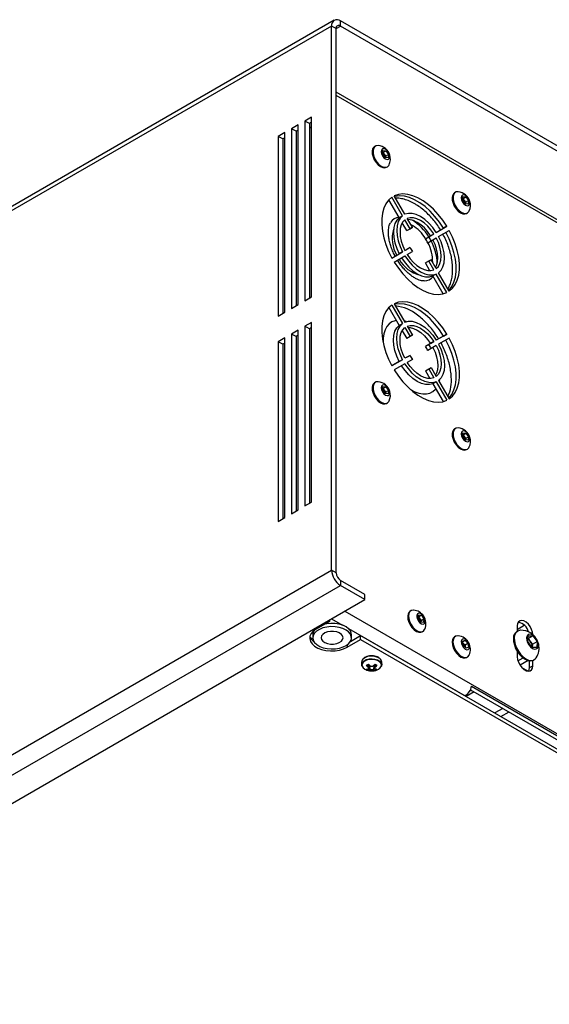
# Model space of a CAD drawing. Units: millimetres. Extents: x -1110 to 1434, y -61 to 3551.
# Drawn here: x 312 to 329, y -30 to 1 of the extents above; entities that cross this region are included whole.
import ezdxf

# ---------------------------------------------------------------- set-up
doc = ezdxf.new("R2010")
doc.units = ezdxf.units.MM

msp = doc.modelspace()

# ---------------------------------------------------------------- linework, layer by layer
at = {"color": 7, "linetype": 'Continuous', "lineweight": 25}
for p, q in [((322.489, 1.302), (276.527, -25.231)), ((322.689, 1.119), (322.689, 1.283)), ((344.75, -11.453), (322.689, 1.283)), ((322.406, 1.119), (276.444, -25.414)), ((322.406, -16.191), (322.406, 1.119)), ((322.547, 1.038), (322.406, 1.119)), ((322.547, 1.038), (322.689, 1.119)), ((322.547, -16.273), (322.547, 1.038)), ((344.75, -11.617), (322.689, 1.119)), ((341.746, -12.067), (322.547, -0.984)), ((341.781, -12.188), (322.547, -1.085)), ((321.769, -1.779), (321.557, -1.902)), ((321.769, -7.495), (321.769, -1.779)), ((321.345, -2.024), (321.133, -2.147)), ((321.133, -2.147), (321.133, -7.863)), ((321.274, -2.228), (321.133, -2.147)), ((321.345, -2.188), (321.274, -2.228)), ((321.345, -7.74), (321.345, -2.024)), ((321.557, -1.902), (321.557, -7.618)), ((321.699, -1.984), (321.557, -1.902)), ((321.769, -1.943), (321.699, -1.984)), ((321.699, -1.984), (321.699, -7.536)), ((320.921, -2.269), (320.709, -2.392)), ((320.709, -2.392), (320.709, -8.108)), ((320.85, -2.473), (320.709, -2.392)), ((320.921, -2.433), (320.85, -2.473)), ((320.85, -2.473), (320.85, -8.026)), ((320.921, -7.985), (320.921, -2.269)), ((321.274, -2.228), (321.274, -7.781)), ((323.798, -2.7), (323.771, -2.716)), ((324.023, -2.945), (324.036, -2.836)), ((324.104, -3.064), (324.023, -2.945)), ((324.029, -2.898), (324.038, -2.899)), ((324.036, -2.836), (324.13, -2.846)), ((324.038, -2.899), (324.13, -2.846)), ((324.038, -2.899), (324.079, -2.958)), ((324.079, -2.958), (324.119, -3.017)), ((324.198, -3.073), (324.104, -3.064)), ((324.119, -3.017), (324.114, -3.065)), ((324.119, -3.017), (324.211, -2.964)), ((324.13, -2.846), (324.211, -2.964)), ((324.211, -2.964), (324.198, -3.073)), ((324.151, -3.374), (324.178, -3.358)), ((324.661, -4.914), (324.323, -4.328)), ((324.736, -4.87), (324.398, -4.285)), ((326.344, -4.17), (326.317, -4.185)), ((326.568, -4.415), (326.582, -4.306)), ((326.574, -4.367), (326.584, -4.368)), ((326.582, -4.306), (326.676, -4.315)), ((326.584, -4.368), (326.676, -4.315)), ((326.584, -4.368), (326.625, -4.428)), ((326.676, -4.315), (326.757, -4.434)), ((324.554, -4.975), (324.228, -4.409)), ((326.649, -4.534), (326.568, -4.415)), ((326.625, -4.428), (326.665, -4.487)), ((326.743, -4.543), (326.649, -4.534)), ((326.665, -4.487), (326.659, -4.535)), ((326.665, -4.487), (326.757, -4.434)), ((326.757, -4.434), (326.743, -4.543)), ((324.554, -4.975), (324.661, -4.914)), ((324.974, -5.284), (324.811, -5.001)), ((326.697, -4.843), (326.724, -4.828)), ((324.793, -5.388), (324.651, -5.142)), ((324.899, -5.327), (324.736, -5.044)), ((324.899, -5.327), (324.974, -5.284)), ((324.925, -5.198), (324.973, -5.224)), ((325.733, -5.446), (326.071, -5.251)), ((325.733, -5.446), (325.965, -5.312)), ((326.071, -5.251), (325.965, -5.312)), ((324.793, -5.388), (324.899, -5.327)), ((325.388, -5.645), (325.552, -5.551)), ((325.388, -5.645), (325.494, -5.584)), ((325.494, -5.584), (325.658, -5.49)), ((325.552, -5.551), (325.658, -5.49)), ((325.569, -5.714), (325.733, -5.62)), ((325.808, -5.576), (326.146, -5.381)), ((324.736, -6.022), (324.899, -5.928)), ((324.899, -5.928), (324.793, -5.989)), ((325.463, -5.775), (325.569, -5.714)), ((324.323, -6.261), (324.661, -6.065)), ((324.323, -6.261), (324.554, -6.127)), ((324.398, -6.391), (324.736, -6.195)), ((324.661, -6.065), (324.554, -6.127)), ((324.736, -6.022), (324.793, -5.989)), ((324.811, -6.152), (324.974, -6.058)), ((325.494, -6.358), (325.388, -6.419)), ((325.53, -6.665), (325.388, -6.419)), ((325.569, -6.315), (325.463, -6.376)), ((325.658, -6.641), (325.494, -6.358)), ((325.733, -6.598), (325.569, -6.315)), ((325.733, -6.771), (325.627, -6.832)), ((325.954, -7.399), (325.627, -6.832)), ((326.071, -7.357), (325.733, -6.771)), ((326.146, -7.313), (325.808, -6.728)), ((321.557, -7.618), (321.769, -7.495)), ((321.133, -7.863), (321.345, -7.74)), ((324.323, -7.758), (324.661, -8.343)), ((324.398, -7.714), (324.736, -8.3)), ((320.709, -8.108), (320.921, -7.985)), ((324.228, -7.838), (324.554, -8.404)), ((321.769, -8.312), (321.557, -8.434)), ((321.557, -8.434), (321.557, -14.15)), ((321.699, -8.516), (321.557, -8.434)), ((321.769, -14.028), (321.769, -8.312)), ((324.554, -8.404), (324.661, -8.343)), ((324.78, -8.284), (324.715, -8.264)), ((324.811, -8.43), (324.974, -8.713)), ((321.345, -8.557), (321.133, -8.679)), ((321.133, -8.679), (321.133, -14.395)), ((321.274, -8.761), (321.133, -8.679)), ((321.345, -8.72), (321.274, -8.761)), ((321.274, -8.761), (321.274, -14.313)), ((321.345, -14.273), (321.345, -8.557)), ((321.769, -8.475), (321.699, -8.516)), ((321.699, -8.516), (321.699, -14.068)), ((324.651, -8.572), (324.793, -8.818)), ((324.736, -8.473), (324.899, -8.756)), ((324.899, -8.756), (324.793, -8.818)), ((324.974, -8.713), (324.899, -8.756)), ((326.071, -8.681), (325.733, -8.876)), ((325.965, -8.742), (325.733, -8.876)), ((325.965, -8.742), (326.071, -8.681)), ((320.921, -8.802), (320.709, -8.924)), ((320.709, -8.924), (320.709, -14.64)), ((320.85, -9.006), (320.709, -8.924)), ((320.921, -8.965), (320.85, -9.006)), ((320.85, -9.006), (320.85, -14.558)), ((320.921, -14.517), (320.921, -8.802)), ((325.552, -8.98), (325.388, -9.075)), ((325.494, -9.013), (325.388, -9.075)), ((325.658, -8.919), (325.494, -9.013)), ((325.552, -8.98), (325.658, -8.919)), ((325.733, -9.049), (325.569, -9.143)), ((326.146, -8.81), (325.808, -9.006)), ((324.899, -9.357), (324.736, -9.452)), ((324.793, -9.418), (324.899, -9.357)), ((325.569, -9.143), (325.463, -9.205)), ((324.661, -9.495), (324.323, -9.69)), ((324.554, -9.556), (324.323, -9.69)), ((324.736, -9.625), (324.398, -9.82)), ((324.661, -9.495), (324.554, -9.556)), ((324.793, -9.418), (324.736, -9.452)), ((324.974, -9.487), (324.811, -9.581)), ((325.388, -9.849), (325.494, -9.787)), ((325.388, -9.849), (325.53, -10.095)), ((325.463, -9.805), (325.569, -9.744)), ((325.494, -9.787), (325.658, -10.07)), ((325.569, -9.744), (325.733, -10.027)), ((323.798, -10.212), (323.771, -10.228)), ((325.733, -10.201), (325.627, -10.262)), ((325.627, -10.262), (325.954, -10.828)), ((325.733, -10.201), (326.071, -10.786)), ((325.808, -10.157), (326.146, -10.743)), ((325.829, -10.193), (325.844, -10.127)), ((324.023, -10.458), (324.036, -10.349)), ((324.104, -10.576), (324.023, -10.458)), ((324.029, -10.41), (324.038, -10.411)), ((324.036, -10.349), (324.13, -10.358)), ((324.038, -10.411), (324.13, -10.358)), ((324.038, -10.411), (324.079, -10.47)), ((324.079, -10.47), (324.119, -10.53)), ((324.198, -10.586), (324.104, -10.576)), ((324.119, -10.53), (324.114, -10.577)), ((324.119, -10.53), (324.211, -10.477)), ((324.13, -10.358), (324.211, -10.477)), ((324.211, -10.477), (324.198, -10.586)), ((324.151, -10.886), (324.178, -10.87)), ((326.344, -11.682), (326.317, -11.697)), ((326.568, -11.927), (326.582, -11.818)), ((326.574, -11.88), (326.584, -11.881)), ((326.582, -11.818), (326.676, -11.828)), ((326.584, -11.881), (326.676, -11.828)), ((326.584, -11.881), (326.625, -11.94)), ((326.676, -11.828), (326.757, -11.946)), ((326.649, -12.046), (326.568, -11.927)), ((326.625, -11.94), (326.665, -11.999)), ((326.743, -12.055), (326.649, -12.046)), ((326.665, -11.999), (326.659, -12.047)), ((326.665, -11.999), (326.757, -11.946)), ((326.757, -11.946), (326.743, -12.055)), ((326.697, -12.355), (326.724, -12.34)), ((321.557, -14.15), (321.769, -14.028)), ((321.133, -14.395), (321.345, -14.273)), ((320.709, -14.64), (320.921, -14.517)), ((276.444, -42.725), (322.406, -16.191)), ((322.547, -16.273), (322.406, -16.191)), ((322.689, -16.518), (322.689, -16.681)), ((323.466, -16.967), (322.689, -16.518)), ((276.727, -43.215), (322.689, -16.681)), ((323.466, -17.13), (322.689, -16.681)), ((277.505, -43.664), (323.466, -17.13)), ((323.466, -17.13), (323.466, -16.967)), ((322.83, -17.498), (341.781, -28.437)), ((324.93, -17.479), (324.903, -17.495)), ((322.335, -17.824), (321.911, -18.069)), ((322.3, -17.804), (322.335, -17.824)), ((322.335, -17.784), (322.335, -17.824)), ((322.406, -17.743), (322.749, -17.941)), ((325.154, -17.726), (325.167, -17.616)), ((325.236, -17.844), (325.154, -17.726)), ((325.16, -17.677), (325.169, -17.678)), ((325.167, -17.616), (325.261, -17.625)), ((325.169, -17.678), (325.261, -17.625)), ((325.169, -17.678), (325.21, -17.737)), ((325.21, -17.737), (325.25, -17.796)), ((325.33, -17.852), (325.236, -17.844)), ((325.25, -17.796), (325.245, -17.845)), ((325.25, -17.796), (325.342, -17.743)), ((325.261, -17.625), (325.342, -17.743)), ((325.342, -17.743), (325.33, -17.852)), ((322.94, -18.051), (326.648, -20.192)), ((325.283, -18.153), (325.31, -18.138)), ((328.322, -18.129), (328.295, -18.145)), ((328.31, -18.079), (328.526, -17.944)), ((328.31, -17.967), (328.31, -18.136)), ((321.727, -18.33), (321.808, -18.377)), ((321.805, -18.241), (321.805, -18.343)), ((321.829, -18.441), (321.815, -18.449)), ((322.901, -18.641), (323.325, -18.396)), ((323.001, -18.46), (323.325, -18.273)), ((323.035, -18.343), (323.035, -18.241)), ((323.325, -18.396), (323.325, -18.273)), ((323.325, -18.273), (340.225, -28.029)), ((323.325, -18.396), (340.225, -28.152)), ((326.344, -18.296), (326.317, -18.311)), ((326.566, -18.457), (326.642, -18.423)), ((326.586, -18.585), (326.566, -18.457)), ((326.567, -18.467), (326.642, -18.423)), ((326.642, -18.423), (326.739, -18.516)), ((328.645, -18.464), (328.655, -18.282)), ((328.78, -18.647), (328.645, -18.464)), ((328.65, -18.368), (328.655, -18.368)), ((328.655, -18.282), (328.802, -18.283)), ((328.655, -18.368), (328.802, -18.283)), ((328.655, -18.368), (328.723, -18.459)), ((328.723, -18.459), (328.79, -18.551)), ((328.79, -18.551), (328.938, -18.466)), ((328.802, -18.283), (328.938, -18.466)), ((328.938, -18.466), (328.927, -18.648)), ((322.901, -18.565), (322.901, -18.641)), ((326.572, -18.498), (326.599, -18.523)), ((326.683, -18.678), (326.586, -18.585)), ((326.599, -18.523), (326.647, -18.569)), ((326.647, -18.569), (326.739, -18.516)), ((326.647, -18.569), (326.657, -18.633)), ((326.657, -18.633), (326.661, -18.657)), ((326.759, -18.644), (326.683, -18.678)), ((326.739, -18.516), (326.759, -18.644)), ((328.31, -18.776), (328.31, -18.946)), ((328.927, -18.648), (328.78, -18.647)), ((328.79, -18.551), (328.785, -18.642)), ((328.785, -18.647), (328.785, -18.642)), ((328.785, -18.642), (328.785, -18.647)), ((323.93, -18.994), (323.909, -18.978)), ((326.697, -18.969), (326.724, -18.954)), ((328.332, -19.076), (328.492, -18.984)), ((328.658, -19.07), (328.4, -19.219)), ((328.699, -19.293), (328.699, -19.077)), ((328.805, -19.232), (328.805, -19.062)), ((328.82, -19.054), (328.847, -19.039)), ((323.359, -19.114), (323.359, -19.194)), ((323.436, -19.321), (323.459, -19.339)), ((323.517, -19.219), (323.573, -19.186)), ((323.56, -19.264), (323.517, -19.219)), ((323.517, -19.341), (323.56, -19.332)), ((323.573, -19.373), (323.517, -19.341)), ((323.568, -19.189), (323.56, -19.264)), ((323.573, -19.186), (323.62, -19.23)), ((323.573, -19.325), (323.573, -19.373)), ((323.62, -19.366), (323.573, -19.373)), ((323.583, -19.309), (323.598, -19.21)), ((323.605, -19.216), (323.62, -19.366)), ((323.737, -19.23), (323.785, -19.186)), ((323.752, -19.216), (323.737, -19.366)), ((323.785, -19.373), (323.737, -19.366)), ((323.759, -19.21), (323.774, -19.309)), ((323.785, -19.186), (323.84, -19.219)), ((323.785, -19.326), (323.785, -19.373)), ((323.84, -19.341), (323.785, -19.373)), ((323.789, -19.189), (323.797, -19.264)), ((323.84, -19.219), (323.797, -19.264)), ((323.797, -19.332), (323.84, -19.341)), ((323.999, -19.194), (323.999, -19.114)), ((328.657, -19.409), (328.459, -19.294)), ((328.699, -19.293), (328.805, -19.232)), ((326.796, -20.032), (326.864, -20.02)), ((326.819, -19.994), (335.935, -25.256)), ((326.855, -19.885), (336.047, -25.192)), ((326.938, -20.063), (326.682, -20.211)), ((327.848, -20.588), (327.597, -20.732)), ((327.592, -20.736), (327.597, -20.732)), ((327.791, -20.851), (328.048, -20.703))]:
    msp.add_line(p, q, dxfattribs=at)
at = {"color": 7, "linetype": 'Continuous', "lineweight": 25, "flags": 128}
for points in [[(321.769, -2.14), (321.745, -2.121), (321.699, -2.08)], [(321.769, -1.983), (321.759, -1.972), (321.745, -1.957)], [(323.771, -2.716), (323.745, -2.736), (323.71, -2.79), (323.694, -2.863), (323.697, -2.95), (323.721, -3.043), (323.762, -3.137), (323.818, -3.224), (323.884, -3.297), (323.957, -3.352), (324.029, -3.384), (324.097, -3.391), (324.151, -3.374)], [(323.886, -2.683), (323.823, -2.689), (323.772, -2.721), (323.737, -2.775), (323.721, -2.848), (323.724, -2.934), (323.748, -3.028), (323.789, -3.122), (323.845, -3.208), (323.911, -3.282), (323.983, -3.337), (324.056, -3.369), (324.124, -3.375), (324.181, -3.356), (324.225, -3.313), (324.237, -3.291)], [(324.066, -2.782), (324.022, -2.79), (323.993, -2.824), (323.983, -2.877), (323.993, -2.942), (324.022, -3.01), (324.065, -3.068), (324.117, -3.11), (324.168, -3.128), (324.212, -3.119), (324.241, -3.086), (324.251, -3.033), (324.241, -2.967), (324.212, -2.9), (324.169, -2.841), (324.117, -2.8), (324.066, -2.782)], [(324.323, -4.328), (324.218, -4.419), (324.132, -4.534), (324.067, -4.674), (324.022, -4.834), (324, -5.012), (324, -5.204), (324.022, -5.408), (324.067, -5.62), (324.132, -5.835), (324.218, -6.05), (324.323, -6.261)], [(326.071, -5.251), (325.941, -5.055), (325.797, -4.874), (325.644, -4.709), (325.483, -4.565), (325.318, -4.443), (325.151, -4.347), (324.985, -4.277), (324.824, -4.236), (324.671, -4.223), (324.528, -4.24), (324.398, -4.285)], [(325.965, -5.312), (325.835, -5.117), (325.691, -4.935), (325.538, -4.77), (325.377, -4.626), (325.212, -4.505), (325.045, -4.408), (324.879, -4.339), (324.718, -4.297), (324.565, -4.285), (324.422, -4.301), (324.409, -4.304)], [(326.317, -4.185), (326.29, -4.206), (326.255, -4.26), (326.239, -4.333), (326.243, -4.419), (326.266, -4.513), (326.307, -4.607), (326.363, -4.693), (326.43, -4.767), (326.502, -4.822), (326.575, -4.854), (326.642, -4.86), (326.697, -4.843)], [(326.431, -4.153), (326.368, -4.159), (326.317, -4.19), (326.282, -4.244), (326.266, -4.317), (326.27, -4.404), (326.293, -4.498), (326.334, -4.591), (326.39, -4.678), (326.457, -4.751), (326.529, -4.806), (326.602, -4.838), (326.669, -4.845), (326.727, -4.826), (326.77, -4.783), (326.782, -4.76)], [(326.611, -4.251), (326.568, -4.26), (326.539, -4.293), (326.528, -4.347), (326.538, -4.412), (326.567, -4.479), (326.611, -4.538), (326.662, -4.579), (326.714, -4.597), (326.757, -4.589), (326.787, -4.556), (326.797, -4.502), (326.787, -4.437), (326.758, -4.37), (326.714, -4.311), (326.663, -4.269), (326.611, -4.251)], [(324.554, -4.975), (324.475, -5.056), (324.416, -5.164), (324.38, -5.294), (324.368, -5.443), (324.38, -5.606), (324.416, -5.778), (324.475, -5.954), (324.554, -6.127)], [(324.661, -4.914), (324.581, -4.995), (324.522, -5.102), (324.486, -5.233), (324.474, -5.382), (324.486, -5.545), (324.522, -5.717), (324.581, -5.892), (324.661, -6.065)], [(325.733, -5.446), (325.623, -5.291), (325.5, -5.152), (325.369, -5.035), (325.234, -4.943), (325.099, -4.879), (324.968, -4.845), (324.846, -4.842), (324.736, -4.87)], [(325.658, -5.49), (325.564, -5.359), (325.46, -5.242), (325.349, -5.143), (325.234, -5.066), (325.12, -5.011), (325.009, -4.982), (324.905, -4.978), (324.811, -5.001)], [(324.736, -5.044), (324.669, -5.114), (324.62, -5.206), (324.59, -5.317), (324.58, -5.443), (324.59, -5.581), (324.62, -5.727), (324.669, -5.875), (324.736, -6.022)], [(325.552, -5.551), (325.458, -5.42), (325.354, -5.303), (325.243, -5.205), (325.128, -5.127), (325.014, -5.072), (324.903, -5.043), (324.832, -5.038)], [(325.733, -6.598), (325.799, -6.528), (325.848, -6.436), (325.878, -6.325), (325.888, -6.198), (325.878, -6.06), (325.848, -5.915), (325.799, -5.766), (325.733, -5.62)], [(325.808, -6.728), (325.887, -6.647), (325.946, -6.539), (325.982, -6.409), (325.994, -6.26), (325.982, -6.096), (325.946, -5.924), (325.887, -5.749), (325.808, -5.576)], [(326.135, -7.294), (326.144, -7.284), (326.23, -7.168), (326.296, -7.029), (326.34, -6.869), (326.363, -6.691), (326.363, -6.498), (326.34, -6.294), (326.296, -6.083), (326.23, -5.868), (326.144, -5.653), (326.04, -5.442)], [(326.146, -7.313), (326.25, -7.223), (326.336, -7.107), (326.402, -6.968), (326.446, -6.808), (326.469, -6.63), (326.469, -6.437), (326.446, -6.233), (326.402, -6.022), (326.336, -5.807), (326.25, -5.592), (326.146, -5.381)], [(325.711, -6.561), (325.742, -6.497), (325.772, -6.386), (325.782, -6.26), (325.772, -6.122), (325.742, -5.976), (325.693, -5.828), (325.627, -5.681)], [(324.629, -6.257), (324.74, -6.412), (324.862, -6.551), (324.993, -6.668), (325.128, -6.76), (325.263, -6.824), (325.394, -6.858), (325.517, -6.861), (325.627, -6.832)], [(324.736, -6.195), (324.846, -6.351), (324.968, -6.489), (325.099, -6.606), (325.234, -6.699), (325.369, -6.763), (325.5, -6.797), (325.623, -6.8), (325.733, -6.771)], [(324.811, -6.152), (324.905, -6.283), (325.009, -6.4), (325.12, -6.498), (325.234, -6.576), (325.349, -6.631), (325.46, -6.66), (325.564, -6.663), (325.658, -6.641)], [(324.398, -6.391), (324.528, -6.586), (324.671, -6.768), (324.824, -6.933), (324.985, -7.077), (325.151, -7.198), (325.318, -7.295), (325.483, -7.364), (325.644, -7.406), (325.797, -7.418), (325.941, -7.402), (326.071, -7.357)], [(324.323, -7.758), (324.218, -7.848), (324.132, -7.964), (324.067, -8.103), (324.022, -8.263), (324, -8.441), (324, -8.634), (324.022, -8.838), (324.067, -9.049), (324.132, -9.265), (324.218, -9.479), (324.323, -9.69)], [(326.071, -8.681), (325.941, -8.485), (325.797, -8.303), (325.644, -8.139), (325.483, -7.994), (325.318, -7.873), (325.151, -7.776), (324.985, -7.707), (324.824, -7.665), (324.671, -7.653), (324.528, -7.669), (324.398, -7.714)], [(325.965, -8.742), (325.835, -8.546), (325.691, -8.364), (325.538, -8.2), (325.377, -8.055), (325.212, -7.934), (325.045, -7.838), (324.879, -7.768), (324.718, -7.727), (324.565, -7.714), (324.422, -7.73), (324.409, -7.734)], [(324.463, -8.247), (324.423, -8.255), (324.321, -8.294), (324.232, -8.357), (324.159, -8.443), (324.103, -8.549), (324.064, -8.673), (324.045, -8.814), (324.043, -8.93)], [(324.554, -9.556), (324.475, -9.383), (324.416, -9.208), (324.38, -9.036), (324.368, -8.873), (324.38, -8.724), (324.416, -8.593), (324.475, -8.486), (324.554, -8.404)], [(324.661, -9.495), (324.581, -9.322), (324.522, -9.147), (324.486, -8.975), (324.474, -8.811), (324.486, -8.662), (324.522, -8.532), (324.581, -8.424), (324.661, -8.343)], [(324.736, -8.3), (324.846, -8.272), (324.968, -8.274), (325.099, -8.308), (325.234, -8.372), (325.369, -8.465), (325.5, -8.582), (325.623, -8.72), (325.733, -8.876)], [(324.811, -8.43), (324.905, -8.408), (325.009, -8.411), (325.12, -8.441), (325.234, -8.495), (325.349, -8.573), (325.46, -8.672), (325.564, -8.788), (325.658, -8.919)], [(324.736, -9.452), (324.669, -9.305), (324.62, -9.156), (324.59, -9.011), (324.58, -8.873), (324.59, -8.746), (324.62, -8.635), (324.669, -8.544), (324.736, -8.473)], [(324.832, -8.467), (324.903, -8.472), (325.014, -8.502), (325.128, -8.556), (325.243, -8.634), (325.354, -8.733), (325.458, -8.849), (325.552, -8.98)], [(325.733, -9.049), (325.799, -9.196), (325.848, -9.344), (325.878, -9.49), (325.888, -9.628), (325.878, -9.754), (325.848, -9.865), (325.799, -9.957), (325.733, -10.027)], [(325.808, -9.006), (325.887, -9.179), (325.946, -9.354), (325.982, -9.526), (325.994, -9.689), (325.982, -9.838), (325.946, -9.969), (325.887, -10.076), (325.808, -10.157)], [(326.135, -10.724), (326.144, -10.714), (326.23, -10.598), (326.296, -10.459), (326.34, -10.299), (326.363, -10.121), (326.363, -9.928), (326.34, -9.724), (326.296, -9.512), (326.23, -9.297), (326.144, -9.082), (326.04, -8.872)], [(326.146, -10.743), (326.25, -10.653), (326.336, -10.537), (326.402, -10.398), (326.446, -10.237), (326.469, -10.059), (326.469, -9.867), (326.446, -9.663), (326.402, -9.451), (326.336, -9.236), (326.25, -9.021), (326.146, -8.81)], [(325.627, -9.11), (325.693, -9.257), (325.742, -9.405), (325.772, -9.551), (325.782, -9.689), (325.772, -9.816), (325.742, -9.926), (325.711, -9.99)], [(325.627, -10.262), (325.517, -10.29), (325.394, -10.287), (325.263, -10.253), (325.128, -10.189), (324.993, -10.097), (324.862, -9.98), (324.74, -9.842), (324.629, -9.686)], [(325.733, -10.201), (325.623, -10.229), (325.5, -10.226), (325.369, -10.192), (325.234, -10.128), (325.099, -10.036), (324.968, -9.919), (324.846, -9.78), (324.736, -9.625)], [(325.658, -10.07), (325.564, -10.093), (325.46, -10.089), (325.349, -10.06), (325.234, -10.006), (325.12, -9.928), (325.009, -9.829), (324.905, -9.712), (324.811, -9.581)], [(324.398, -9.82), (324.528, -10.016), (324.671, -10.198), (324.824, -10.362), (324.985, -10.506), (325.151, -10.628), (325.318, -10.724), (325.483, -10.794), (325.644, -10.835), (325.797, -10.848), (325.941, -10.831), (326.071, -10.786)], [(323.771, -10.228), (323.745, -10.248), (323.71, -10.303), (323.694, -10.376), (323.697, -10.462), (323.721, -10.556), (323.762, -10.649), (323.818, -10.736), (323.884, -10.81), (323.957, -10.864), (324.029, -10.896), (324.097, -10.903), (324.151, -10.886)], [(323.886, -10.195), (323.823, -10.201), (323.772, -10.233), (323.737, -10.287), (323.721, -10.36), (323.724, -10.447), (323.748, -10.54), (323.789, -10.634), (323.845, -10.721), (323.911, -10.794), (323.983, -10.849), (324.056, -10.881), (324.124, -10.888), (324.181, -10.869), (324.225, -10.825), (324.237, -10.803)], [(324.066, -10.294), (324.022, -10.302), (323.993, -10.336), (323.983, -10.389), (323.993, -10.455), (324.022, -10.522), (324.065, -10.581), (324.117, -10.622), (324.168, -10.64), (324.212, -10.632), (324.241, -10.598), (324.251, -10.545), (324.241, -10.479), (324.212, -10.412), (324.169, -10.354), (324.117, -10.312), (324.066, -10.294)], [(324.902, -10.433), (324.918, -10.443), (325.051, -10.514), (325.181, -10.561), (325.307, -10.584), (325.425, -10.582), (325.533, -10.556), (325.628, -10.504), (325.709, -10.43), (325.718, -10.42)], [(326.317, -11.697), (326.29, -11.718), (326.255, -11.772), (326.239, -11.845), (326.243, -11.932), (326.266, -12.025), (326.307, -12.119), (326.363, -12.206), (326.43, -12.279), (326.502, -12.334), (326.575, -12.366), (326.642, -12.373), (326.697, -12.355)], [(326.431, -11.665), (326.368, -11.671), (326.317, -11.702), (326.282, -11.757), (326.266, -11.83), (326.27, -11.916), (326.293, -12.01), (326.334, -12.103), (326.39, -12.19), (326.457, -12.264), (326.529, -12.318), (326.602, -12.35), (326.669, -12.357), (326.727, -12.338), (326.77, -12.295), (326.782, -12.273)], [(326.611, -11.764), (326.568, -11.772), (326.539, -11.805), (326.528, -11.859), (326.538, -11.924), (326.567, -11.991), (326.611, -12.05), (326.662, -12.092), (326.714, -12.11), (326.757, -12.101), (326.787, -12.068), (326.797, -12.014), (326.787, -11.949), (326.758, -11.882), (326.714, -11.823), (326.663, -11.782), (326.611, -11.764)], [(324.903, -17.495), (324.868, -17.524), (324.837, -17.583), (324.824, -17.659), (324.832, -17.747), (324.859, -17.841), (324.903, -17.934), (324.961, -18.019), (325.029, -18.089), (325.102, -18.14), (325.174, -18.167), (325.24, -18.168), (325.283, -18.153)], [(325.017, -17.462), (325.004, -17.462), (324.943, -17.473), (324.895, -17.509), (324.863, -17.567), (324.851, -17.643), (324.859, -17.732), (324.886, -17.826), (324.93, -17.919), (324.988, -18.003), (325.056, -18.073), (325.129, -18.124), (325.201, -18.151), (325.267, -18.153), (325.322, -18.129), (325.362, -18.082), (325.368, -18.07)], [(325.329, -17.657), (325.282, -17.604), (325.23, -17.57), (325.18, -17.561), (325.141, -17.579), (325.118, -17.62), (325.115, -17.679), (325.132, -17.746), (325.167, -17.811), (325.214, -17.865), (325.267, -17.898), (325.316, -17.907), (325.356, -17.89), (325.378, -17.848), (325.381, -17.79), (325.364, -17.723), (325.329, -17.657)], [(328.805, -18.24), (328.795, -18.166), (328.766, -18.075), (328.72, -17.987), (328.661, -17.909), (328.593, -17.847), (328.522, -17.806), (328.455, -17.79), (328.396, -17.8), (328.349, -17.835), (328.32, -17.892), (328.31, -17.967)], [(321.911, -18.069), (321.819, -18.135), (321.752, -18.21), (321.714, -18.292), (321.707, -18.376), (321.73, -18.459), (321.782, -18.538), (321.862, -18.609), (321.965, -18.669), (322.088, -18.715), (322.225, -18.745), (322.369, -18.758), (322.515, -18.754), (322.657, -18.732), (322.787, -18.694), (322.901, -18.641)], [(322.018, -18.075), (321.927, -18.131), (321.86, -18.197), (321.819, -18.27), (321.805, -18.346), (321.821, -18.423), (321.865, -18.495), (321.935, -18.561), (322.027, -18.616), (322.138, -18.658), (322.262, -18.686), (322.393, -18.698), (322.526, -18.693), (322.654, -18.671), (322.771, -18.635), (322.871, -18.584), (322.951, -18.523), (323.005, -18.453), (323.032, -18.378), (323.031, -18.301), (323.001, -18.226), (322.944, -18.157), (322.863, -18.096), (322.76, -18.047), (322.642, -18.012), (322.514, -17.992), (322.381, -17.989), (322.25, -18.002), (322.127, -18.031), (322.018, -18.075)], [(321.848, -18.11), (321.819, -18.168), (321.805, -18.241)], [(322.191, -18.19), (322.126, -18.234), (322.085, -18.286), (322.07, -18.343), (322.085, -18.4), (322.126, -18.452), (322.191, -18.496), (322.275, -18.527), (322.371, -18.543), (322.47, -18.543), (322.566, -18.527), (322.65, -18.496), (322.715, -18.452), (322.756, -18.4), (322.77, -18.343), (322.756, -18.286), (322.715, -18.234), (322.65, -18.19), (322.566, -18.159), (322.47, -18.143), (322.371, -18.143), (322.275, -18.159), (322.191, -18.19)], [(323.035, -18.241), (323.031, -18.199), (323.001, -18.124), (322.944, -18.055), (322.863, -17.994), (322.76, -17.945), (322.642, -17.91), (322.514, -17.89), (322.381, -17.887), (322.25, -17.9), (322.179, -17.914)], [(326.317, -18.311), (326.281, -18.342), (326.25, -18.401), (326.238, -18.477), (326.247, -18.566), (326.274, -18.66), (326.319, -18.753), (326.377, -18.837), (326.446, -18.907), (326.519, -18.957), (326.591, -18.984), (326.656, -18.985), (326.697, -18.969)], [(326.356, -18.29), (326.308, -18.327), (326.277, -18.385), (326.265, -18.462), (326.273, -18.551), (326.301, -18.645), (326.346, -18.737), (326.404, -18.822), (326.473, -18.892), (326.545, -18.942), (326.617, -18.968), (326.683, -18.969), (326.738, -18.945), (326.778, -18.896), (326.782, -18.887)], [(326.432, -18.279), (326.416, -18.278), (326.356, -18.29)], [(326.573, -18.383), (326.542, -18.413), (326.528, -18.464), (326.536, -18.528), (326.562, -18.596), (326.604, -18.656), (326.655, -18.701), (326.707, -18.723), (326.752, -18.718), (326.783, -18.688), (326.797, -18.637), (326.79, -18.573), (326.763, -18.506), (326.721, -18.445), (326.671, -18.4), (326.619, -18.379), (326.573, -18.383)], [(328.187, -18.357), (328.192, -18.459), (328.216, -18.569), (328.258, -18.68), (328.317, -18.787), (328.389, -18.883), (328.469, -18.965), (328.555, -19.026), (328.641, -19.065), (328.722, -19.079), (328.794, -19.066), (328.82, -19.054)], [(328.214, -18.342), (328.219, -18.444), (328.243, -18.553), (328.285, -18.664), (328.344, -18.771), (328.415, -18.868), (328.496, -18.949), (328.582, -19.011), (328.667, -19.05), (328.749, -19.063), (328.821, -19.051), (328.881, -19.013), (328.91, -18.978)], [(328.606, -18.344), (328.612, -18.417), (328.637, -18.496), (328.68, -18.572), (328.734, -18.636), (328.794, -18.681), (328.854, -18.703), (328.908, -18.699), (328.948, -18.67), (328.972, -18.618), (328.976, -18.55), (328.96, -18.473), (328.925, -18.394), (328.877, -18.324), (328.818, -18.269), (328.757, -18.234), (328.7, -18.225), (328.652, -18.242), (328.62, -18.283), (328.606, -18.344)], [(326.659, -18.655), (326.659, -18.647), (326.657, -18.633)], [(323.376, -19.255), (323.364, -19.229), (323.361, -19.174), (323.385, -19.12), (323.436, -19.074), (323.508, -19.038), (323.596, -19.016), (323.691, -19.01), (323.784, -19.02), (323.869, -19.046), (323.936, -19.085), (323.981, -19.133), (323.998, -19.187), (323.988, -19.242), (323.981, -19.255)], [(323.904, -19.336), (323.942, -19.307), (323.979, -19.258), (323.99, -19.205), (323.973, -19.152), (323.929, -19.105), (323.864, -19.067), (323.781, -19.042), (323.69, -19.032), (323.598, -19.038), (323.513, -19.059), (323.442, -19.094), (323.393, -19.139), (323.369, -19.191), (323.373, -19.245), (323.403, -19.295), (323.458, -19.338), (323.458, -19.338)], [(328.31, -18.946), (328.32, -19.033), (328.349, -19.124), (328.396, -19.212), (328.455, -19.29), (328.522, -19.352), (328.593, -19.393), (328.661, -19.409), (328.72, -19.399), (328.766, -19.364), (328.795, -19.307), (328.805, -19.232)], [(328.672, -19.409), (328.689, -19.368), (328.699, -19.293)]]:
    msp.add_lwpolyline(points, dxfattribs=at)
at = {"color": 7, "linetype": 'Continuous', "lineweight": 25}
for centre, radius, start, end in [((322.578, 1.147), 0.175, 50.7967, 189.214), ((322.633, 1.052), 0.0873, 50.7967, 189.214), ((323.842, -3.113), 0.432, 16.517, 84.2042), ((323.935, -3.053), 0.173, 33.262, 57.509), ((323.933, -3.064), 0.181, 359.7288, 35.9347), ((323.842, -3.113), 0.432, 335.7904, 16.517), ((326.388, -4.583), 0.432, 16.517, 84.2042), ((326.48, -4.522), 0.173, 33.262, 57.509), ((326.478, -4.534), 0.181, 359.7288, 35.9347), ((326.388, -4.583), 0.432, 335.7904, 16.517), ((324.608, -5.341), 0.387, 99.3627, 147.8147), ((325.035, -5.476), 0.202, 107.6169, 132.3938), ((324.129, -6.415), 1.596, 31.3252, 58.0637), ((324.273, -6.342), 1.32, 31.9949, 57.9447), ((325.358, -5.637), 1.028, 163.3826, 211.2241), ((324.637, -6.166), 1.036, 25.8485, 34.1515), ((325.831, -5.476), 1.036, 205.8485, 214.1515), ((324.531, -6.227), 1.036, 25.8485, 34.1515), ((324.377, -6.369), 1.242, 358.5593, 28.6734), ((324.221, -6.466), 1.541, 1.1454, 29.1423), ((325.455, -5.805), 1.028, 208.7783, 256.6144), ((325.433, -6.166), 0.202, 287.6169, 312.3938), ((325.337, -6.603), 0.387, 271.7343, 320.6382), ((324.29, -9.118), 1.34, 51.0455, 83.6108), ((325.035, -8.905), 0.202, 107.6169, 132.3938), ((324.531, -9.656), 1.036, 25.8485, 34.1515), ((324.637, -9.595), 1.036, 25.8485, 34.1515), ((325.831, -8.906), 1.036, 205.8485, 214.1515), ((325.433, -9.595), 0.202, 287.6169, 312.3938), ((323.842, -10.626), 0.432, 16.517, 84.2042), ((324.942, -10.152), 1.273, 335.9306, 4.9657), ((323.935, -10.565), 0.173, 33.262, 57.509), ((323.933, -10.576), 0.181, 359.7288, 35.9347), ((323.842, -10.626), 0.432, 335.7904, 16.517), ((326.388, -12.095), 0.432, 16.517, 84.2042), ((326.48, -12.034), 0.173, 33.262, 57.509), ((326.478, -12.046), 0.181, 359.7288, 35.9347), ((326.388, -12.095), 0.432, 335.7904, 16.517), ((323.02, -16.164), 0.615, 182.6055, 237.3945), ((322.854, -16.259), 0.307, 182.6055, 237.3945), ((324.974, -17.893), 0.432, 34.5768, 84.2042), ((325.067, -17.832), 0.172, 33.5207, 57.4938), ((325.064, -17.843), 0.181, 359.6149, 36.184), ((324.974, -17.893), 0.432, 335.7904, 34.5768), ((328.274, -18.251), 0.405, 14.0481, 80.8839), ((328.428, -18.346), 0.241, 123.3891, 182.7904), ((328.434, -18.324), 0.22, 97.198, 184.7636), ((328.438, -18.669), 0.565, 56.8452, 93.1847), ((322.048, -18.189), 0.351, 198.6708, 236.3003), ((326.388, -18.709), 0.432, 28.028, 84.2042), ((328.506, -18.614), 0.267, 35.4843, 57.4508), ((328.49, -18.641), 0.296, 359.8458, 37.9592), ((328.438, -18.669), 0.565, 326.8099, 56.8452), ((326.497, -18.627), 0.146, 45.6509, 58.3872), ((326.456, -18.67), 0.205, 10.2583, 45.7976), ((326.388, -18.709), 0.432, 335.7904, 28.028), ((323.509, -19.127), 0.151, 123.7545, 175.108), ((323.678, -19.387), 0.462, 55.761, 123.224), ((323.855, -19.123), 0.144, 3.7238, 54.8741), ((326.393, -19.797), 0.47, 302.9334, 349.2516)]:
    msp.add_arc(centre, radius, start, end, dxfattribs=at)
for points, knots in [([(325.867, -5.368), (325.857, -5.351), (325.811, -5.272), (325.717, -5.142), (325.587, -4.98), (325.445, -4.833), (325.295, -4.701), (325.163, -4.605), (325.053, -4.537), (324.94, -4.476), (324.797, -4.415), (324.628, -4.37), (324.507, -4.351), (324.444, -4.353), (324.437, -4.354)], [0, 0, 0, 0, 0.030315, 0.134426, 0.238797, 0.343635, 0.449135, 0.555445, 0.609514, 0.667533, 0.774777, 0.881774, 0.986694, 1, 1, 1, 1]), ([(324.427, -6.2), (324.422, -6.192), (324.39, -6.136), (324.342, -6.027), (324.286, -5.878), (324.245, -5.732), (324.22, -5.594), (324.209, -5.467), (324.212, -5.356), (324.227, -5.263), (324.25, -5.191), (324.269, -5.151), (324.278, -5.14), (324.278, -5.139)], [0, 0, 0, 0, 0.019585, 0.131074, 0.242109, 0.352355, 0.461504, 0.569317, 0.675718, 0.78099, 0.886093, 0.992456, 1, 1, 1, 1]), ([(326.106, -7.244), (326.124, -7.21), (326.167, -7.13), (326.212, -6.99), (326.244, -6.826), (326.257, -6.649), (326.251, -6.463), (326.225, -6.27), (326.18, -6.074), (326.118, -5.878), (326.04, -5.684), (325.976, -5.56), (325.944, -5.498)], [0, 0, 0, 0, 0.072772, 0.169623, 0.269693, 0.372499, 0.477038, 0.582244, 0.687299, 0.791988, 0.896317, 1, 1, 1, 1]), ([(325.344, -6.989), (325.339, -6.989), (325.32, -6.991), (325.269, -6.985), (325.191, -6.965), (325.098, -6.925), (324.998, -6.866), (324.893, -6.789), (324.787, -6.694), (324.683, -6.582), (324.586, -6.461), (324.529, -6.373), (324.501, -6.331)], [0, 0, 0, 0, 0.0333806, 0.1368543, 0.2467802, 0.3537961, 0.4606039, 0.5681405, 0.676872, 0.78679, 0.8976789, 1, 1, 1, 1]), ([(325.808, -8.832), (325.776, -8.781), (325.705, -8.668), (325.582, -8.506), (325.442, -8.347), (325.294, -8.202), (325.19, -8.12), (325.138, -8.079)], [0, 0, 0, 0, 0.173776, 0.379879, 0.586649, 0.794454, 1, 1, 1, 1]), ([(326.211, -10.04), (326.205, -9.976), (326.194, -9.846), (326.154, -9.646), (326.097, -9.445), (326.022, -9.245), (325.95, -9.084), (325.899, -8.992), (325.882, -8.963)], [0, 0, 0, 0, 0.182822, 0.366994, 0.550602, 0.733569, 0.916041, 1, 1, 1, 1]), ([(323.652, -18.919), (323.637, -18.92), (323.592, -18.921), (323.523, -18.94), (323.463, -18.963), (323.44, -18.984), (323.434, -18.989)], [0, 0, 0, 0, 0.177663, 0.528587, 0.881944, 1, 1, 1, 1]), ([(323.888, -18.965), (323.88, -18.96), (323.848, -18.944), (323.784, -18.925), (323.71, -18.915), (323.666, -18.918), (323.652, -18.919)], [0, 0, 0, 0, 0.132096, 0.480682, 0.828786, 1, 1, 1, 1]), ([(323.909, -18.978), (323.906, -18.975), (323.9, -18.97), (323.892, -18.966), (323.888, -18.965)], [0, 0, 0, 0, 0.560688, 1, 1, 1, 1]), ([(323.461, -19.339), (323.482, -19.35), (323.528, -19.375), (323.609, -19.395), (323.706, -19.401), (323.803, -19.383), (323.872, -19.358), (323.9, -19.337), (323.903, -19.335)], [0, 0, 0, 0, 0.151318, 0.3362412, 0.5382889, 0.7728077, 0.9738216, 1, 1, 1, 1]), ([(323.56, -19.332), (323.566, -19.33), (323.578, -19.325), (323.585, -19.31), (323.583, -19.294), (323.574, -19.278), (323.564, -19.268), (323.56, -19.264)], [0, 0, 0, 0, 0.218137, 0.436744, 0.647475, 0.856311, 1, 1, 1, 1]), ([(323.62, -19.23), (323.627, -19.235), (323.642, -19.245), (323.67, -19.251), (323.698, -19.25), (323.721, -19.242), (323.733, -19.233), (323.737, -19.23)], [0, 0, 0, 0, 0.2181371, 0.4367439, 0.6474755, 0.8563109, 1, 1, 1, 1]), ([(323.737, -19.366), (323.73, -19.365), (323.715, -19.362), (323.687, -19.36), (323.659, -19.36), (323.636, -19.363), (323.625, -19.365), (323.62, -19.366)], [0, 0, 0, 0, 0.218137, 0.436744, 0.647475, 0.856311, 1, 1, 1, 1]), ([(323.797, -19.264), (323.791, -19.27), (323.78, -19.282), (323.772, -19.3), (323.774, -19.316), (323.783, -19.327), (323.793, -19.331), (323.797, -19.332)], [0, 0, 0, 0, 0.218137, 0.436744, 0.647475, 0.856311, 1, 1, 1, 1]), ([(323.899, -19.337), (323.901, -19.337), (323.909, -19.333), (323.914, -19.328), (323.918, -19.324)], [0, 0, 0, 0, 0.259836, 1, 1, 1, 1])]:
    msp.add_open_spline(points, degree=3, knots=knots, dxfattribs=at)

doc.saveas('drawing.dxf')
